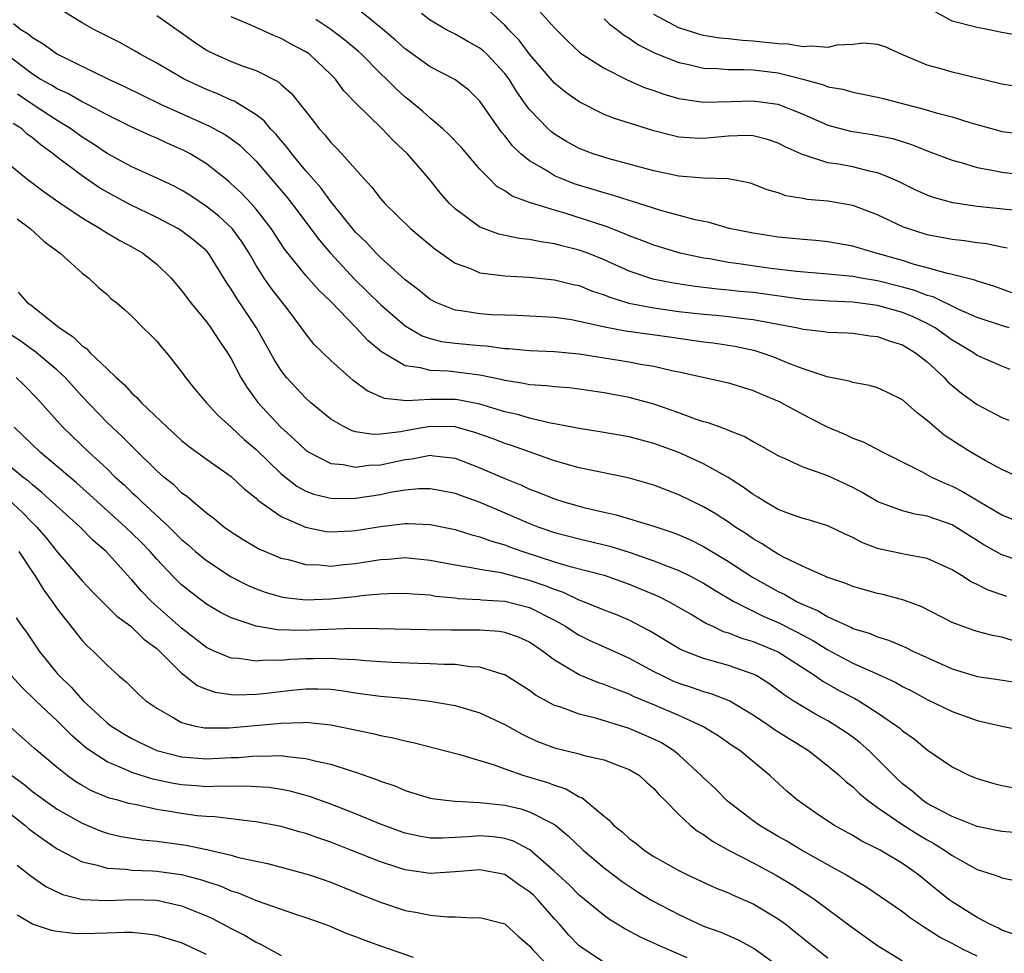
# Model space of a CAD drawing. Units: inches. Extents: x 2574000 to 2577000, y 1551000 to 1554000.
# Drawn here: x 2574150 to 2574229, y 1551923 to 1551998 of the extents above; entities that cross this region are included whole.
import ezdxf

# ---------------------------------------------------------------- set-up
doc = ezdxf.new("R2010")
doc.units = ezdxf.units.IN
doc.header["$MEASUREMENT"] = 0
doc.layers.add('LD25741551_2ft', color=43, linetype='Continuous')

msp = doc.modelspace()

# ---------------------------------------------------------------- linework, layer by layer
at = {"layer": 'LD25741551_2ft'}
for points, elevation in [([(2574231, 1551960.705), (2574229, 1551961.613), (2574227.665, 1551962.335), (2574226.511, 1551963), (2574225.576, 1551963.576), (2574224.368, 1551964.368), (2574223.6, 1551965), (2574223, 1551965.535), (2574222.174, 1551966.174), (2574221, 1551967.213), (2574219.802, 1551967.802), (2574219, 1551968.17), (2574218.361, 1551968.361), (2574217, 1551968.599), (2574216.709, 1551968.709), (2574214.953, 1551969.047), (2574213, 1551969.697), (2574211.87, 1551970.129), (2574210.643, 1551970.643), (2574209.627, 1551971), (2574209.152, 1551971.151), (2574207.502, 1551971.502), (2574205.757, 1551971.756), (2574205, 1551971.841), (2574202.244, 1551972.244), (2574198.727, 1551972.727), (2574197.045, 1551973.045), (2574195, 1551973.517), (2574194.368, 1551973.632), (2574193, 1551973.832), (2574191, 1551973.949), (2574189.991, 1551973.991), (2574189, 1551974.008), (2574187.946, 1551974.054), (2574187, 1551974.116), (2574185.663, 1551974.337), (2574185, 1551974.423), (2574183.522, 1551975), (2574183, 1551975.288), (2574182.064, 1551976.064), (2574181, 1551976.863), (2574179, 1551978.654), (2574178.655, 1551979), (2574177.869, 1551979.869), (2574177, 1551980.7), (2574175, 1551983.158), (2574174.227, 1551984.228), (2574173, 1551985.616), (2574171.859, 1551987), (2574171.497, 1551987.497), (2574171, 1551988.055), (2574170.582, 1551988.582), (2574170.163, 1551989), (2574169.642, 1551989.642), (2574169, 1551990.123), (2574167.23, 1551991.23), (2574167, 1551991.315), (2574165.842, 1551991.842), (2574165, 1551992.166), (2574163.208, 1551993), (2574161, 1551994.297), (2574159.67, 1551995), (2574159.253, 1551995.253), (2574157.968, 1551995.968), (2574157, 1551996.445), (2574155.945, 1551997), (2574155, 1551997.522), (2574152.617, 1551999)], 7242), ([(2574230.403, 1551982.403), (2574227, 1551982.769), (2574225.057, 1551983.057), (2574223.489, 1551983.489), (2574223, 1551983.664), (2574222.078, 1551984.078), (2574220.736, 1551984.735), (2574220.146, 1551985), (2574219, 1551985.468), (2574218.422, 1551985.578), (2574217, 1551985.937), (2574215.845, 1551986.155), (2574215, 1551986.283), (2574213.112, 1551986.888), (2574213, 1551986.911), (2574211.565, 1551987.565), (2574211, 1551987.854), (2574210.146, 1551988.146), (2574209, 1551988.45), (2574208.471, 1551988.471), (2574207, 1551988.421), (2574205, 1551988.217), (2574204.241, 1551988.242), (2574203, 1551988.341), (2574202.458, 1551988.458), (2574201, 1551988.848), (2574200.49, 1551989), (2574197.83, 1551989.831), (2574197, 1551990.166), (2574195, 1551991.167), (2574193.928, 1551991.928), (2574193, 1551992.691), (2574191, 1551994.998), (2574190.147, 1551996.147), (2574189.314, 1551997), (2574189, 1551997.345), (2574187.09, 1551999.09)], 7230), ([(2574191.312, 1551999), (2574193, 1551997.138), (2574194.065, 1551996.065), (2574195.104, 1551995.104), (2574197, 1551993.875), (2574198.915, 1551992.915), (2574200.307, 1551992.307), (2574201, 1551992.085), (2574201.796, 1551991.796), (2574203, 1551991.457), (2574203.379, 1551991.379), (2574205, 1551991.151), (2574207.2, 1551991.2), (2574209, 1551991.267), (2574210.983, 1551990.982), (2574213, 1551990.175), (2574215, 1551989.307), (2574216.821, 1551988.821), (2574218.56, 1551988.56), (2574219, 1551988.481), (2574220.217, 1551988.216), (2574221.74, 1551987.74), (2574223, 1551987.226), (2574225, 1551986.472), (2574225.716, 1551986.284), (2574227, 1551985.891), (2574228.346, 1551985.654), (2574229, 1551985.508), (2574231, 1551985.289)], 7228), ([(2574161, 1551998.122), (2574163, 1551996.724), (2574164.001, 1551996.001), (2574165, 1551995.335), (2574165.217, 1551995.216), (2574165.668, 1551995), (2574167, 1551994.432), (2574167.943, 1551994.057), (2574169, 1551993.691), (2574170.785, 1551992.785), (2574171, 1551992.582), (2574171.854, 1551991.854), (2574173.615, 1551989.615), (2574174.078, 1551989), (2574174.518, 1551988.518), (2574175, 1551987.911), (2574175.458, 1551987.458), (2574175.888, 1551987), (2574177.669, 1551985), (2574178.312, 1551984.312), (2574179, 1551983.394), (2574179.338, 1551983), (2574181.407, 1551981), (2574182.265, 1551980.265), (2574183.365, 1551979.364), (2574185, 1551978.213), (2574186.233, 1551977.767), (2574187, 1551977.425), (2574188.783, 1551977.217), (2574189, 1551977.172), (2574190.926, 1551977.074), (2574193, 1551976.871), (2574194.495, 1551976.496), (2574195, 1551976.397), (2574195.982, 1551975.982), (2574197, 1551975.656), (2574197.456, 1551975.457), (2574198.992, 1551974.993), (2574201, 1551974.606), (2574203, 1551974.323), (2574205, 1551974.087), (2574206.008, 1551974.008), (2574207, 1551973.908), (2574208.245, 1551973.754), (2574209, 1551973.68), (2574212.573, 1551973), (2574213, 1551972.891), (2574214.701, 1551972.701), (2574215, 1551972.64), (2574216.591, 1551972.591), (2574217, 1551972.563), (2574218.365, 1551972.366), (2574219, 1551972.302), (2574219.944, 1551971.943), (2574221, 1551971.628), (2574222.061, 1551971), (2574223, 1551970.255), (2574224.353, 1551969), (2574224.659, 1551968.659), (2574225, 1551968.351), (2574225.738, 1551967.738), (2574227, 1551966.835), (2574229, 1551965.798), (2574229.561, 1551965.561)], 7240), ([(2574229.804, 1551975.804), (2574228.342, 1551976.341), (2574227, 1551976.747), (2574226.828, 1551976.828), (2574225, 1551977.297), (2574224.634, 1551977.366), (2574223, 1551977.835), (2574221.867, 1551978.133), (2574221, 1551978.407), (2574218.883, 1551979), (2574217.432, 1551979.432), (2574217, 1551979.58), (2574215, 1551979.926), (2574214.021, 1551980.021), (2574213, 1551980.093), (2574212.185, 1551980.185), (2574211, 1551980.287), (2574209, 1551980.604), (2574207.046, 1551981), (2574205.46, 1551981.46), (2574204.308, 1551981.692), (2574201.562, 1551982.438), (2574199.194, 1551983.194), (2574199, 1551983.245), (2574197.678, 1551983.678), (2574197, 1551983.854), (2574194.591, 1551984.591), (2574193.545, 1551985), (2574193, 1551985.238), (2574192.356, 1551985.645), (2574191, 1551986.429), (2574190.3, 1551987), (2574189.629, 1551987.629), (2574189, 1551988.445), (2574188.738, 1551988.738), (2574188.544, 1551989), (2574187, 1551991.236), (2574186.105, 1551992.105), (2574184.986, 1551992.986), (2574183, 1551993.996), (2574181, 1551995.427), (2574180.173, 1551996.173), (2574179, 1551997.16), (2574177, 1551998.779)], 7234), ([(2574229.414, 1551979.414), (2574229, 1551979.49), (2574227.758, 1551979.758), (2574227, 1551979.846), (2574225.991, 1551979.991), (2574225, 1551980.096), (2574223, 1551980.474), (2574221.088, 1551981.088), (2574219, 1551982.081), (2574217, 1551982.85), (2574215, 1551983.19), (2574213.331, 1551983.331), (2574213, 1551983.398), (2574211.616, 1551983.617), (2574211, 1551983.845), (2574210.102, 1551984.102), (2574209, 1551984.557), (2574208.66, 1551984.66), (2574206.982, 1551984.982), (2574204.954, 1551985.046), (2574203, 1551985.204), (2574201, 1551985.621), (2574197.401, 1551986.599), (2574196.109, 1551987), (2574195, 1551987.42), (2574193.976, 1551987.976), (2574193, 1551988.568), (2574192.753, 1551988.753), (2574192.488, 1551989), (2574191, 1551990.557), (2574190.802, 1551990.802), (2574190.679, 1551991), (2574189.975, 1551991.976), (2574189.35, 1551993), (2574189, 1551993.462), (2574187.559, 1551995), (2574187.276, 1551995.276), (2574187, 1551995.498), (2574186.03, 1551996.03), (2574185, 1551996.623), (2574184.742, 1551996.742), (2574184.268, 1551997), (2574183, 1551997.751), (2574182.294, 1551998.294)], 7232), ([(2574231, 1551992.281), (2574229, 1551992.592), (2574228.686, 1551992.686), (2574225, 1551993.554), (2574224.208, 1551993.792), (2574223, 1551994.12), (2574220.898, 1551995), (2574219.597, 1551995.597), (2574219, 1551995.776), (2574217.888, 1551995.888), (2574217, 1551995.784), (2574215.725, 1551995.725), (2574215, 1551995.558), (2574213.667, 1551995.667), (2574213, 1551995.593), (2574211.805, 1551995.805), (2574211, 1551995.833), (2574209, 1551996.069), (2574208.118, 1551996.118), (2574207, 1551996.248), (2574206.308, 1551996.308), (2574205, 1551996.518), (2574204.609, 1551996.609), (2574203, 1551997.122), (2574201, 1551998.213)], 7224), ([(2574231, 1551996.396), (2574229, 1551996.763), (2574227.835, 1551997), (2574227, 1551997.142), (2574226.79, 1551997.209), (2574225, 1551997.667), (2574223.495, 1551998.505)], 7222), ([(2574149.468, 1551997.468), (2574150.061, 1551997), (2574150.657, 1551996.657), (2574151, 1551996.343), (2574151.848, 1551995.848), (2574153.017, 1551995), (2574157.115, 1551993), (2574158.407, 1551992.407), (2574161.3, 1551991), (2574164.41, 1551989.59), (2574165.232, 1551989.232), (2574166.523, 1551988.523), (2574167, 1551988.192), (2574167.68, 1551987.679), (2574169, 1551986.395), (2574171.486, 1551983.486), (2574171.868, 1551983), (2574174.067, 1551980.067), (2574174.99, 1551979), (2574176.909, 1551976.909), (2574179, 1551974.869), (2574181, 1551973.173), (2574182.361, 1551972.361), (2574183, 1551972.154), (2574183.905, 1551971.905), (2574185, 1551971.775), (2574187, 1551971.569), (2574187.539, 1551971.539), (2574189, 1551971.339), (2574189.327, 1551971.327), (2574191, 1551971.177), (2574193, 1551971.097), (2574195, 1551970.912), (2574199, 1551970.261), (2574199.918, 1551970.082), (2574201, 1551969.911), (2574202.437, 1551969.564), (2574203, 1551969.455), (2574206.655, 1551968.655), (2574207, 1551968.569), (2574209, 1551967.96), (2574209.661, 1551967.661), (2574211.072, 1551967.072), (2574213, 1551966.03), (2574213.692, 1551965.692), (2574215, 1551965.021), (2574216.416, 1551964.416), (2574217, 1551964.128), (2574217.836, 1551963.836), (2574219.419, 1551963), (2574222.574, 1551961.426), (2574223.35, 1551961), (2574224.474, 1551960.474), (2574225, 1551960.268), (2574225.839, 1551959.839), (2574227.231, 1551959), (2574229, 1551957.96), (2574231, 1551957.125)], 7244), ([(2574229.658, 1551969.658), (2574229, 1551969.907), (2574227, 1551970.786), (2574226.706, 1551971), (2574225.644, 1551971.644), (2574225, 1551972.016), (2574223.638, 1551973), (2574223, 1551973.35), (2574221.871, 1551973.871), (2574221, 1551974.225), (2574219.275, 1551974.725), (2574219, 1551974.798), (2574217, 1551975.077), (2574215.149, 1551975.149), (2574213, 1551975.291), (2574209, 1551975.831), (2574207.929, 1551975.929), (2574207, 1551976.038), (2574206.108, 1551976.107), (2574204.318, 1551976.317), (2574202.584, 1551976.584), (2574200.926, 1551976.926), (2574199, 1551977.567), (2574197, 1551978.465), (2574195.679, 1551979), (2574195, 1551979.255), (2574193.596, 1551979.596), (2574193, 1551979.767), (2574191.912, 1551979.912), (2574191, 1551980.113), (2574190.196, 1551980.196), (2574188.533, 1551980.533), (2574187, 1551981.092), (2574185, 1551982.575), (2574184.547, 1551983), (2574183.828, 1551983.828), (2574182.897, 1551985), (2574181.164, 1551987), (2574180.038, 1551988.038), (2574179.135, 1551989), (2574177.033, 1551991.033), (2574176.06, 1551992.06), (2574175.377, 1551993), (2574175, 1551993.387), (2574173.279, 1551995), (2574173.116, 1551995.116), (2574173, 1551995.192), (2574171.816, 1551995.816), (2574171, 1551996.282), (2574170.477, 1551996.477), (2574168.709, 1551997.29), (2574167, 1551998.015)], 7238), ([(2574229.586, 1551973), (2574229.126, 1551973.126), (2574227, 1551973.824), (2574225.528, 1551974.472), (2574223.479, 1551975.48), (2574223, 1551975.602), (2574221.996, 1551975.997), (2574221, 1551976.272), (2574219, 1551976.782), (2574217.667, 1551977), (2574217, 1551977.129), (2574215, 1551977.322), (2574212.473, 1551977.527), (2574210.189, 1551977.811), (2574207.843, 1551978.157), (2574207, 1551978.266), (2574205.463, 1551978.537), (2574205, 1551978.598), (2574203.112, 1551979), (2574201, 1551979.636), (2574200.024, 1551980.024), (2574199, 1551980.402), (2574198.593, 1551980.593), (2574197.155, 1551981.155), (2574193.746, 1551982.254), (2574193, 1551982.464), (2574191.064, 1551983.064), (2574189.596, 1551983.596), (2574189, 1551984.013), (2574188.375, 1551984.375), (2574187.744, 1551985), (2574187, 1551985.771), (2574185.512, 1551987.512), (2574184.535, 1551988.535), (2574184.023, 1551989), (2574183, 1551989.868), (2574182.407, 1551990.407), (2574181.321, 1551991.321), (2574181, 1551991.563), (2574180.241, 1551992.241), (2574179.489, 1551993), (2574179, 1551993.454), (2574177.469, 1551995), (2574177.226, 1551995.226), (2574176.144, 1551996.144), (2574175, 1551997.007), (2574173.8, 1551997.8)], 7236), ([(2574197, 1551997.858), (2574197.42, 1551997.42), (2574198.006, 1551997), (2574198.558, 1551996.558), (2574199, 1551996.31), (2574199.768, 1551995.768), (2574201.101, 1551995.102), (2574203, 1551994.34), (2574203.823, 1551994.177), (2574205, 1551993.895), (2574206.144, 1551993.856), (2574207, 1551993.778), (2574208.215, 1551993.785), (2574209, 1551993.74), (2574211, 1551993.496), (2574212.978, 1551993), (2574214.572, 1551992.572), (2574215, 1551992.388), (2574216.193, 1551992.193), (2574217, 1551991.941), (2574217.8, 1551991.8), (2574219, 1551991.561), (2574219.436, 1551991.436), (2574222.627, 1551990.627), (2574223.702, 1551990.298), (2574225, 1551989.965), (2574226.505, 1551989.495), (2574228.839, 1551988.839), (2574229, 1551988.8), (2574231, 1551988.54)], 7226), ([(2574231, 1551954.067), (2574229, 1551954.753), (2574227.559, 1551955.559), (2574225, 1551957.148), (2574223, 1551957.861), (2574222.01, 1551958.01), (2574221, 1551958.281), (2574219.007, 1551959.007), (2574217.757, 1551959.757), (2574217, 1551960.156), (2574215, 1551961.086), (2574213, 1551961.806), (2574211.513, 1551962.486), (2574211, 1551962.699), (2574209.548, 1551963.548), (2574209, 1551963.825), (2574208.271, 1551964.272), (2574207, 1551964.749), (2574206.834, 1551964.834), (2574206.32, 1551965), (2574205.362, 1551965.362), (2574205, 1551965.446), (2574204.342, 1551965.658), (2574203, 1551966.155), (2574201, 1551966.857), (2574199.313, 1551967.313), (2574199, 1551967.383), (2574197, 1551967.762), (2574195, 1551968.077), (2574194.17, 1551968.17), (2574193, 1551968.254), (2574192.346, 1551968.346), (2574191, 1551968.406), (2574190.526, 1551968.525), (2574189, 1551968.751), (2574188.81, 1551968.81), (2574187, 1551969.204), (2574184.481, 1551969.519), (2574183, 1551969.558), (2574182.209, 1551969.791), (2574181, 1551969.951), (2574179.082, 1551971.082), (2574177.985, 1551971.985), (2574177.037, 1551973), (2574175, 1551975.105), (2574174.04, 1551976.04), (2574173, 1551977.214), (2574171.296, 1551979.296), (2574170.198, 1551981), (2574169, 1551982.543), (2574168.587, 1551983), (2574167.818, 1551983.818), (2574167, 1551984.594), (2574166.784, 1551984.783), (2574165, 1551986.194), (2574163.686, 1551987), (2574163.241, 1551987.241), (2574163, 1551987.356), (2574161.846, 1551987.846), (2574161, 1551988.244), (2574160.461, 1551988.461), (2574159, 1551989.136), (2574157, 1551990.124), (2574155.377, 1551991), (2574155, 1551991.187), (2574153.844, 1551991.844), (2574153, 1551992.214), (2574152.519, 1551992.519), (2574151.629, 1551993), (2574151, 1551993.39), (2574148.883, 1551995)], 7246), ([(2574229.395, 1551951.395), (2574227.887, 1551951.887), (2574227, 1551952.354), (2574226.554, 1551952.554), (2574225.881, 1551953), (2574225, 1551953.539), (2574223, 1551954.442), (2574221.234, 1551954.766), (2574219.202, 1551955.202), (2574219, 1551955.259), (2574217.732, 1551955.732), (2574217, 1551956.139), (2574216.393, 1551956.394), (2574215, 1551957.082), (2574213.525, 1551957.524), (2574213, 1551957.667), (2574211.982, 1551958.018), (2574211, 1551958.399), (2574209.965, 1551959), (2574209.376, 1551959.377), (2574209, 1551959.586), (2574208.193, 1551960.193), (2574206.969, 1551960.969), (2574205, 1551962.064), (2574203, 1551962.961), (2574201, 1551963.693), (2574199, 1551964.23), (2574196.641, 1551964.641), (2574195, 1551964.895), (2574193, 1551965.286), (2574192.668, 1551965.332), (2574191, 1551965.729), (2574190.026, 1551966.026), (2574189, 1551966.256), (2574187, 1551966.863), (2574185.214, 1551967.214), (2574185, 1551967.242), (2574183, 1551967.239), (2574181.118, 1551967.118), (2574179.319, 1551967.318), (2574177.922, 1551967.922), (2574176.782, 1551968.782), (2574176.529, 1551969), (2574175, 1551970.36), (2574173.67, 1551971.669), (2574173, 1551972.509), (2574172.656, 1551973), (2574171.565, 1551974.435), (2574170.195, 1551976.195), (2574169.648, 1551977), (2574169, 1551978.024), (2574168.44, 1551979), (2574167.885, 1551979.885), (2574167.061, 1551981), (2574165.989, 1551981.989), (2574165, 1551982.77), (2574163.659, 1551983.659), (2574163, 1551984.074), (2574162.394, 1551984.394), (2574161, 1551985.047), (2574159, 1551985.943), (2574157, 1551987.034), (2574155.832, 1551987.832), (2574155, 1551988.341), (2574154.084, 1551989), (2574153, 1551989.665), (2574150.979, 1551990.979), (2574149.805, 1551991.805)], 7248), ([(2574229.857, 1551947.857), (2574229, 1551948.114), (2574228.253, 1551948.253), (2574227, 1551948.586), (2574226.684, 1551948.684), (2574225.8, 1551949), (2574225, 1551949.312), (2574222.551, 1551950.551), (2574221.099, 1551951.099), (2574219.519, 1551951.519), (2574219, 1551951.629), (2574217, 1551952.191), (2574216.437, 1551952.437), (2574215, 1551952.91), (2574213, 1551953.809), (2574211.437, 1551954.563), (2574211, 1551954.798), (2574210.663, 1551955), (2574209.662, 1551955.662), (2574209, 1551956.028), (2574208.425, 1551956.425), (2574207.517, 1551957), (2574207, 1551957.357), (2574206.005, 1551958.004), (2574205, 1551958.594), (2574203, 1551959.576), (2574201, 1551960.353), (2574198.942, 1551960.942), (2574195, 1551961.737), (2574193, 1551962.298), (2574189.534, 1551963.534), (2574189, 1551963.701), (2574188.064, 1551964.064), (2574186.588, 1551964.588), (2574185, 1551965.026), (2574183, 1551965.07), (2574181, 1551964.721), (2574180.642, 1551964.642), (2574179, 1551964.441), (2574178.418, 1551964.418), (2574177, 1551964.64), (2574176.714, 1551964.714), (2574176.127, 1551965), (2574175, 1551965.662), (2574173.377, 1551967), (2574173, 1551967.333), (2574171.435, 1551969), (2574171, 1551969.561), (2574170.446, 1551970.446), (2574170.152, 1551971), (2574169.031, 1551973), (2574167.404, 1551975.404), (2574167, 1551976.109), (2574166.631, 1551976.631), (2574165.161, 1551979), (2574165, 1551979.181), (2574164.016, 1551980.016), (2574163, 1551980.798), (2574162.683, 1551981), (2574161, 1551981.879), (2574158.895, 1551982.895), (2574157, 1551983.913), (2574156.313, 1551984.313), (2574155, 1551985.227), (2574153, 1551986.73), (2574152.674, 1551987), (2574151.699, 1551987.699), (2574151, 1551988.293), (2574150.582, 1551988.582), (2574150.14, 1551989), (2574149.444, 1551989.444)], 7250), ([(2574149, 1551986.26), (2574150.518, 1551985), (2574151.93, 1551983.93), (2574153.11, 1551983.11), (2574155, 1551981.848), (2574156.45, 1551981), (2574156.776, 1551980.776), (2574158.026, 1551980.025), (2574159, 1551979.507), (2574159.876, 1551979), (2574161, 1551978.117), (2574162.162, 1551977), (2574163, 1551976.006), (2574163.74, 1551975), (2574165, 1551973.479), (2574165.355, 1551973), (2574166.001, 1551972.001), (2574166.697, 1551971), (2574167, 1551970.497), (2574167.77, 1551969), (2574168.235, 1551968.235), (2574169.129, 1551967), (2574170.989, 1551965), (2574172.055, 1551964.055), (2574173, 1551963.152), (2574173.225, 1551963), (2574175, 1551962.089), (2574175.994, 1551962.005), (2574177, 1551961.791), (2574178.057, 1551961.943), (2574179, 1551961.977), (2574181, 1551962.416), (2574181.537, 1551962.463), (2574183, 1551962.754), (2574183.296, 1551962.704), (2574185, 1551962.51), (2574187, 1551961.75), (2574189, 1551960.879), (2574190.341, 1551960.341), (2574191, 1551960.026), (2574191.752, 1551959.752), (2574193, 1551959.236), (2574193.75, 1551959), (2574195, 1551958.643), (2574195.479, 1551958.521), (2574197, 1551958.172), (2574197.969, 1551957.969), (2574201, 1551957.045), (2574202.537, 1551956.537), (2574203, 1551956.358), (2574203.937, 1551955.937), (2574205, 1551955.408), (2574207, 1551954.203), (2574208.947, 1551952.947), (2574211, 1551951.792), (2574211.539, 1551951.539), (2574212.466, 1551951), (2574213, 1551950.74), (2574214.226, 1551950.226), (2574215, 1551949.756), (2574216.888, 1551948.888), (2574217, 1551948.825), (2574218.405, 1551948.405), (2574219, 1551948.138), (2574219.883, 1551947.883), (2574221.284, 1551947.285), (2574221.846, 1551947), (2574225, 1551945.563), (2574227, 1551944.952), (2574228.713, 1551944.713), (2574230.45, 1551944.45)], 7252), ([(2574149.756, 1551981.756), (2574150.818, 1551981), (2574151.95, 1551979.95), (2574153.235, 1551979), (2574155, 1551977.385), (2574155.526, 1551977), (2574156.283, 1551976.283), (2574157, 1551975.67), (2574157.344, 1551975.344), (2574157.785, 1551975), (2574158.439, 1551974.439), (2574159, 1551973.932), (2574159.918, 1551973), (2574160.473, 1551972.473), (2574161, 1551971.924), (2574161.411, 1551971.41), (2574161.774, 1551971), (2574163, 1551969.447), (2574163.309, 1551969), (2574164.07, 1551968.07), (2574164.972, 1551967), (2574165.948, 1551965.948), (2574167, 1551965.007), (2574168.03, 1551964.03), (2574169, 1551963.218), (2574171, 1551961.263), (2574172.263, 1551960.263), (2574173, 1551959.869), (2574173.627, 1551959.627), (2574175, 1551959.298), (2574175.277, 1551959.277), (2574177, 1551959.292), (2574179, 1551959.603), (2574179.771, 1551959.771), (2574181, 1551959.975), (2574182.078, 1551960.078), (2574183, 1551960.085), (2574183.914, 1551959.915), (2574185, 1551959.7), (2574185.501, 1551959.501), (2574187, 1551958.986), (2574189, 1551958.132), (2574191, 1551957.251), (2574191.654, 1551957), (2574193, 1551956.536), (2574195, 1551956.024), (2574197.45, 1551955.45), (2574199, 1551954.95), (2574201, 1551954.264), (2574202.226, 1551953.774), (2574203, 1551953.491), (2574203.99, 1551953), (2574205, 1551952.461), (2574205.897, 1551951.897), (2574207.419, 1551951), (2574209.805, 1551949.805), (2574211, 1551949.293), (2574212.524, 1551948.524), (2574213.83, 1551947.83), (2574215, 1551947.099), (2574217, 1551946.035), (2574219.303, 1551945), (2574220.461, 1551944.461), (2574221, 1551944.148), (2574221.768, 1551943.768), (2574223, 1551943.109), (2574225, 1551942.137), (2574227, 1551941.427), (2574229, 1551940.952), (2574230.636, 1551940.636)], 7254), ([(2574149.861, 1551975.861), (2574150.613, 1551975), (2574150.855, 1551974.855), (2574153.164, 1551973), (2574154.286, 1551972.286), (2574155, 1551971.555), (2574155.339, 1551971.339), (2574155.64, 1551971), (2574157, 1551969.695), (2574157.736, 1551969), (2574158.414, 1551968.414), (2574159, 1551967.757), (2574159.407, 1551967.407), (2574159.752, 1551967), (2574161.825, 1551965), (2574162.45, 1551964.45), (2574163, 1551963.936), (2574163.518, 1551963.518), (2574165, 1551962.44), (2574167, 1551961.047), (2574168.038, 1551960.038), (2574169, 1551959.297), (2574169.144, 1551959.144), (2574171, 1551957.813), (2574172.957, 1551956.957), (2574174.629, 1551956.629), (2574175, 1551956.59), (2574176.661, 1551956.661), (2574177, 1551956.69), (2574179, 1551957.022), (2574180.778, 1551957.222), (2574181, 1551957.262), (2574181.264, 1551957.264), (2574183, 1551957.175), (2574185, 1551956.773), (2574186.351, 1551956.351), (2574187, 1551956.2), (2574187.854, 1551955.855), (2574189, 1551955.54), (2574189.381, 1551955.381), (2574190.466, 1551955), (2574193, 1551954.184), (2574194.169, 1551953.831), (2574197, 1551953.097), (2574199, 1551952.381), (2574201.387, 1551951.387), (2574202.173, 1551951), (2574204.082, 1551949.918), (2574205.229, 1551949.229), (2574205.733, 1551949), (2574206.584, 1551948.584), (2574207, 1551948.463), (2574208.036, 1551948.036), (2574209, 1551947.761), (2574210.861, 1551947), (2574211, 1551946.931), (2574214.015, 1551945), (2574214.588, 1551944.588), (2574215.867, 1551943.867), (2574217.18, 1551943.18), (2574217.496, 1551943), (2574219, 1551942.036), (2574220.526, 1551941), (2574220.795, 1551940.795), (2574221, 1551940.591), (2574221.935, 1551939.935), (2574223, 1551939.045), (2574225, 1551937.69), (2574226.384, 1551937), (2574227, 1551936.746), (2574228.349, 1551936.349), (2574229, 1551936.185), (2574230.006, 1551936.006)], 7256), ([(2574231, 1551932.318), (2574229, 1551932.478), (2574228.58, 1551932.58), (2574227, 1551932.891), (2574225, 1551933.684), (2574223.562, 1551934.438), (2574223, 1551934.751), (2574222.622, 1551935), (2574221.749, 1551935.749), (2574221, 1551936.33), (2574220.643, 1551936.643), (2574219, 1551938.32), (2574218.294, 1551939), (2574217.61, 1551939.61), (2574217, 1551940.071), (2574216.46, 1551940.46), (2574215.652, 1551941), (2574215, 1551941.389), (2574213.951, 1551941.951), (2574213, 1551942.505), (2574212.215, 1551943), (2574211.479, 1551943.48), (2574210.338, 1551944.338), (2574209.276, 1551945), (2574209, 1551945.144), (2574207, 1551945.834), (2574205, 1551946.397), (2574203.452, 1551947), (2574203.137, 1551947.138), (2574203, 1551947.216), (2574200.636, 1551948.636), (2574199, 1551949.474), (2574197.94, 1551949.94), (2574197, 1551950.296), (2574195.271, 1551951), (2574195, 1551951.097), (2574193.72, 1551951.72), (2574193, 1551951.94), (2574192.26, 1551952.26), (2574191, 1551952.688), (2574188.718, 1551953.283), (2574187, 1551953.557), (2574186.292, 1551953.708), (2574185, 1551953.908), (2574183, 1551954.295), (2574181, 1551954.488), (2574179.621, 1551954.379), (2574179, 1551954.344), (2574177, 1551954.022), (2574176.056, 1551953.944), (2574175, 1551953.816), (2574174.091, 1551953.909), (2574173, 1551953.934), (2574171.699, 1551954.301), (2574171, 1551954.449), (2574169.683, 1551955), (2574169.206, 1551955.206), (2574167.955, 1551955.955), (2574167, 1551956.56), (2574166.38, 1551957), (2574165.626, 1551957.627), (2574165, 1551958.084), (2574163.433, 1551959.434), (2574163, 1551959.737), (2574162.363, 1551960.363), (2574161.567, 1551961), (2574161, 1551961.501), (2574159.248, 1551963.248), (2574159, 1551963.473), (2574158.246, 1551964.245), (2574157.412, 1551965), (2574157, 1551965.395), (2574155, 1551967.467), (2574153.633, 1551969), (2574153, 1551969.596), (2574151.147, 1551971.147), (2574151, 1551971.239), (2574149.978, 1551971.978), (2574148.343, 1551973)], 7258), ([(2574149.699, 1551969), (2574150.366, 1551968.366), (2574151.344, 1551967.344), (2574153.443, 1551965), (2574155.548, 1551963), (2574157, 1551961.653), (2574157.664, 1551961), (2574158.367, 1551960.367), (2574159, 1551959.744), (2574159.394, 1551959.394), (2574159.788, 1551959), (2574161.963, 1551957), (2574162.494, 1551956.494), (2574163, 1551955.977), (2574163.535, 1551955.534), (2574164.13, 1551955), (2574165, 1551954.274), (2574166.979, 1551952.979), (2574168.297, 1551952.297), (2574169, 1551951.995), (2574169.734, 1551951.734), (2574171, 1551951.369), (2574171.31, 1551951.311), (2574173, 1551951.131), (2574175, 1551951.195), (2574177, 1551951.393), (2574177.462, 1551951.462), (2574179, 1551951.597), (2574179.634, 1551951.634), (2574181, 1551951.665), (2574181.6, 1551951.6), (2574183, 1551951.511), (2574183.43, 1551951.43), (2574185, 1551951.277), (2574185.242, 1551951.241), (2574187, 1551951.151), (2574187.131, 1551951.131), (2574189, 1551951.022), (2574191, 1551950.506), (2574193, 1551949.498), (2574193.901, 1551949), (2574194.546, 1551948.546), (2574195, 1551948.278), (2574195.856, 1551947.856), (2574197.238, 1551947.238), (2574199, 1551946.424), (2574201, 1551945.362), (2574201.714, 1551945), (2574202.591, 1551944.591), (2574203, 1551944.424), (2574204.072, 1551944.072), (2574205, 1551943.737), (2574205.585, 1551943.585), (2574207.035, 1551943.036), (2574207.098, 1551943), (2574209, 1551941.883), (2574210.29, 1551941), (2574210.697, 1551940.697), (2574213.428, 1551939), (2574215, 1551937.777), (2574215.932, 1551937), (2574216.483, 1551936.483), (2574217, 1551936.081), (2574217.532, 1551935.532), (2574218.177, 1551935), (2574219, 1551934.411), (2574221.027, 1551933.027), (2574222.251, 1551932.251), (2574223, 1551931.807), (2574223.525, 1551931.525), (2574224.374, 1551931), (2574225, 1551930.551), (2574227, 1551929.446), (2574228.367, 1551929), (2574228.833, 1551928.833), (2574229, 1551928.749), (2574230.47, 1551928.47)], 7260), ([(2574230.155, 1551924.155), (2574229, 1551924.561), (2574228.723, 1551924.723), (2574228.097, 1551925), (2574227, 1551925.58), (2574225, 1551926.822), (2574224.756, 1551927), (2574223.781, 1551927.781), (2574222.303, 1551929), (2574221, 1551929.921), (2574219.196, 1551931), (2574219, 1551931.108), (2574217.724, 1551931.724), (2574217, 1551932.158), (2574215.482, 1551933), (2574213.997, 1551933.997), (2574213, 1551934.691), (2574212.563, 1551935), (2574211.718, 1551935.718), (2574210.342, 1551937), (2574207.912, 1551939), (2574207.351, 1551939.351), (2574206.175, 1551940.175), (2574204.934, 1551940.934), (2574203, 1551941.812), (2574201, 1551942.683), (2574199.36, 1551943.359), (2574199, 1551943.541), (2574197.926, 1551943.925), (2574197, 1551944.321), (2574196.483, 1551944.483), (2574195, 1551945.084), (2574193, 1551946.265), (2574192.041, 1551947), (2574191, 1551947.705), (2574190.118, 1551948.119), (2574189, 1551948.503), (2574188.576, 1551948.576), (2574187, 1551948.676), (2574184.678, 1551948.677), (2574182.702, 1551948.702), (2574178.801, 1551948.8), (2574176.817, 1551948.817), (2574172.659, 1551948.659), (2574170.715, 1551948.715), (2574169.01, 1551949.009), (2574167, 1551949.673), (2574166.116, 1551950.116), (2574165, 1551950.779), (2574163.731, 1551951.731), (2574163, 1551952.327), (2574162.32, 1551953), (2574161, 1551954.395), (2574160.48, 1551955), (2574159.751, 1551955.751), (2574159, 1551956.493), (2574158.47, 1551957), (2574156.232, 1551959), (2574155.594, 1551959.594), (2574154.531, 1551960.531), (2574153, 1551961.852), (2574151.617, 1551963), (2574149.538, 1551965)], 7262), ([(2574227, 1551922.453), (2574225.889, 1551923), (2574225, 1551923.478), (2574223.988, 1551923.987), (2574223, 1551924.641), (2574222.762, 1551924.762), (2574221.566, 1551925.566), (2574221, 1551926.016), (2574219.239, 1551927.238), (2574218.042, 1551928.042), (2574217, 1551928.648), (2574216.792, 1551928.792), (2574216.437, 1551929), (2574212.869, 1551931), (2574211.701, 1551931.701), (2574211, 1551932.096), (2574209.463, 1551933), (2574209, 1551933.341), (2574206.936, 1551934.936), (2574205.936, 1551935.936), (2574205, 1551936.803), (2574204.817, 1551937), (2574203, 1551938.665), (2574202.583, 1551939), (2574201.613, 1551939.613), (2574201, 1551939.913), (2574199, 1551940.77), (2574196.422, 1551941.578), (2574195, 1551941.924), (2574193.524, 1551942.476), (2574193, 1551942.633), (2574191.467, 1551943.467), (2574191, 1551943.817), (2574189, 1551945.101), (2574188.872, 1551945.128), (2574187, 1551945.717), (2574186.257, 1551945.743), (2574185, 1551945.915), (2574184.086, 1551945.914), (2574183, 1551945.987), (2574182.002, 1551945.998), (2574179.917, 1551946.083), (2574177.791, 1551946.209), (2574177, 1551946.288), (2574175.66, 1551946.34), (2574175, 1551946.41), (2574173.626, 1551946.374), (2574173, 1551946.376), (2574171.685, 1551946.315), (2574171, 1551946.239), (2574169.743, 1551946.257), (2574169, 1551946.182), (2574167.609, 1551946.391), (2574167, 1551946.423), (2574165.608, 1551947), (2574165, 1551947.285), (2574163, 1551948.85), (2574160.588, 1551951), (2574159.799, 1551951.799), (2574159, 1551952.73), (2574158.863, 1551952.863), (2574156.927, 1551955), (2574155.891, 1551955.891), (2574154.809, 1551957), (2574151.766, 1551959.766), (2574151, 1551960.362), (2574150.669, 1551960.669), (2574150.219, 1551961), (2574147.782, 1551963)], 7264), ([(2574149.133, 1551959.133), (2574150.182, 1551958.182), (2574151, 1551957.302), (2574151.315, 1551957), (2574152.103, 1551956.103), (2574153, 1551954.979), (2574155, 1551952.65), (2574155.799, 1551951.799), (2574157.8, 1551949.8), (2574158.904, 1551949), (2574159, 1551948.921), (2574159.966, 1551947.966), (2574161, 1551947.198), (2574161.217, 1551947), (2574163, 1551945.213), (2574163.288, 1551945), (2574164.241, 1551944.241), (2574165, 1551943.926), (2574165.689, 1551943.689), (2574167, 1551943.502), (2574167.479, 1551943.479), (2574169, 1551943.534), (2574169.591, 1551943.59), (2574171.863, 1551943.863), (2574173, 1551943.976), (2574173.973, 1551943.973), (2574175, 1551943.926), (2574175.829, 1551943.829), (2574177, 1551943.636), (2574177.575, 1551943.574), (2574179, 1551943.365), (2574181.186, 1551943.186), (2574182.984, 1551942.984), (2574185, 1551942.614), (2574187, 1551942.045), (2574189, 1551941.103), (2574190.344, 1551940.344), (2574191, 1551940.031), (2574191.71, 1551939.71), (2574193, 1551939.212), (2574195, 1551938.727), (2574195.391, 1551938.609), (2574197, 1551938.251), (2574198.23, 1551937.77), (2574199, 1551937.488), (2574199.831, 1551937), (2574200.439, 1551936.439), (2574201, 1551935.951), (2574201.427, 1551935.427), (2574201.879, 1551935), (2574203, 1551933.869), (2574203.913, 1551933), (2574204.512, 1551932.512), (2574205, 1551932.235), (2574205.707, 1551931.707), (2574207.001, 1551931), (2574209, 1551929.957), (2574210.778, 1551929), (2574212.176, 1551928.176), (2574213.397, 1551927.397), (2574213.969, 1551927), (2574217, 1551924.73), (2574219, 1551923.327), (2574221, 1551922.074)], 7266), ([(2574149.912, 1551955), (2574151, 1551953.348), (2574151.247, 1551953), (2574151.906, 1551951.906), (2574152.593, 1551951), (2574153, 1551950.393), (2574155, 1551947.857), (2574155.412, 1551947.412), (2574155.887, 1551947), (2574157, 1551945.859), (2574157.954, 1551945), (2574158.534, 1551944.533), (2574159.522, 1551943.522), (2574160.125, 1551943), (2574161, 1551942.404), (2574162.332, 1551941.668), (2574163, 1551941.265), (2574164.02, 1551941), (2574164.837, 1551940.837), (2574165, 1551940.821), (2574166.825, 1551940.825), (2574171, 1551941.213), (2574172.751, 1551941.249), (2574173, 1551941.276), (2574173.264, 1551941.264), (2574175, 1551941.075), (2574178.376, 1551940.376), (2574179, 1551940.209), (2574180.028, 1551940.027), (2574181, 1551939.772), (2574181.644, 1551939.644), (2574185.288, 1551938.712), (2574188.147, 1551937.853), (2574189, 1551937.528), (2574190.532, 1551937), (2574192.428, 1551936.427), (2574193, 1551936.206), (2574193.928, 1551935.927), (2574195, 1551935.281), (2574195.211, 1551935.211), (2574197, 1551933.713), (2574197.411, 1551933.411), (2574197.75, 1551933), (2574198.452, 1551932.452), (2574199, 1551931.937), (2574199.554, 1551931.554), (2574200.218, 1551931), (2574201, 1551930.489), (2574203, 1551929.358), (2574203.717, 1551929), (2574205.96, 1551927.96), (2574207, 1551927.554), (2574207.368, 1551927.368), (2574209, 1551926.674), (2574211, 1551925.467), (2574211.637, 1551925), (2574212.403, 1551924.403), (2574214.13, 1551923), (2574215, 1551922.332)], 7268), ([(2574149.685, 1551949.685), (2574150.148, 1551949), (2574150.511, 1551948.511), (2574151.546, 1551947), (2574153, 1551945.208), (2574153.175, 1551945), (2574154.102, 1551944.102), (2574155.067, 1551943), (2574157, 1551941.232), (2574157.301, 1551941), (2574158.341, 1551940.341), (2574159, 1551939.968), (2574159.645, 1551939.645), (2574161, 1551939.009), (2574163, 1551938.488), (2574165, 1551938.331), (2574167, 1551938.437), (2574167.549, 1551938.451), (2574169, 1551938.587), (2574169.442, 1551938.558), (2574171, 1551938.6), (2574171.488, 1551938.512), (2574173, 1551938.372), (2574173.866, 1551938.134), (2574175, 1551937.902), (2574176.636, 1551937.364), (2574177, 1551937.265), (2574178.682, 1551936.683), (2574179, 1551936.539), (2574180.152, 1551936.152), (2574181, 1551935.784), (2574183, 1551935.182), (2574183.147, 1551935.148), (2574184.249, 1551935), (2574185, 1551934.918), (2574187, 1551934.818), (2574189, 1551934.597), (2574190.307, 1551934.307), (2574191, 1551934.078), (2574193, 1551933.054), (2574193.075, 1551933), (2574194.124, 1551932.124), (2574195.308, 1551931), (2574197, 1551929.577), (2574198.459, 1551928.459), (2574199.665, 1551927.665), (2574200.752, 1551927), (2574201, 1551926.854), (2574203, 1551925.818), (2574205, 1551924.886), (2574206.384, 1551924.384), (2574207.788, 1551923.788), (2574209.077, 1551923.077), (2574211, 1551921.684)], 7270), ([(2574203.667, 1551922.333), (2574201.346, 1551923.346), (2574201, 1551923.519), (2574199.967, 1551923.966), (2574198.663, 1551924.663), (2574197.417, 1551925.417), (2574197, 1551925.722), (2574195, 1551927.365), (2574194.194, 1551928.194), (2574193, 1551929.268), (2574191.008, 1551931.007), (2574189.714, 1551931.715), (2574189, 1551931.936), (2574188.065, 1551932.065), (2574187, 1551932.152), (2574186.065, 1551932.065), (2574183.952, 1551931.952), (2574183, 1551931.964), (2574182.113, 1551932.112), (2574181, 1551932.353), (2574180.518, 1551932.518), (2574179, 1551933.066), (2574177, 1551933.901), (2574175, 1551934.685), (2574173.298, 1551935.298), (2574171.728, 1551935.728), (2574171, 1551935.866), (2574170.017, 1551936.017), (2574169, 1551936.088), (2574168.137, 1551936.137), (2574167, 1551936.105), (2574166.131, 1551936.131), (2574165, 1551936.088), (2574164.162, 1551936.162), (2574163, 1551936.235), (2574162.342, 1551936.341), (2574160.691, 1551936.691), (2574159, 1551937.239), (2574158.545, 1551937.455), (2574157, 1551938.092), (2574155.612, 1551939), (2574155.257, 1551939.257), (2574154.181, 1551940.181), (2574153, 1551941.38), (2574151.26, 1551943), (2574150.117, 1551944.117), (2574149.317, 1551945)], 7272), ([(2574197, 1551921.957), (2574195.165, 1551923.165), (2574195, 1551923.3), (2574194.143, 1551924.143), (2574193.437, 1551925), (2574193, 1551925.474), (2574191.663, 1551927), (2574191.334, 1551927.334), (2574191, 1551927.644), (2574190.179, 1551928.178), (2574189, 1551929.022), (2574187, 1551929.4), (2574185, 1551929.239), (2574183, 1551929.124), (2574181, 1551929.4), (2574180.394, 1551929.606), (2574179, 1551930.043), (2574176.619, 1551931), (2574175, 1551931.63), (2574173.968, 1551931.968), (2574173, 1551932.325), (2574172.461, 1551932.461), (2574171, 1551932.889), (2574169, 1551933.274), (2574168.708, 1551933.292), (2574165.663, 1551933.663), (2574165, 1551933.685), (2574164.239, 1551933.76), (2574163, 1551933.932), (2574161.865, 1551934.135), (2574161, 1551934.266), (2574159.376, 1551934.624), (2574158.741, 1551934.741), (2574157.868, 1551935), (2574157.179, 1551935.179), (2574155.761, 1551935.761), (2574155, 1551936.186), (2574154.493, 1551936.493), (2574153.783, 1551937), (2574153, 1551937.626), (2574151.161, 1551939.16), (2574149, 1551941.091)], 7274), ([(2574149.351, 1551937), (2574150.292, 1551936.292), (2574151, 1551935.7), (2574151.962, 1551935), (2574153, 1551934.297), (2574155, 1551933.15), (2574156.524, 1551932.524), (2574157, 1551932.364), (2574158.1, 1551932.099), (2574159.823, 1551931.823), (2574161, 1551931.72), (2574163.378, 1551931.379), (2574165.031, 1551931.03), (2574167, 1551930.586), (2574167.589, 1551930.411), (2574169.91, 1551929.91), (2574173, 1551929.095), (2574173.287, 1551929), (2574175, 1551928.409), (2574177.415, 1551927.415), (2574179, 1551926.794), (2574181, 1551926.142), (2574181.977, 1551925.977), (2574183, 1551925.748), (2574184.381, 1551925.619), (2574185, 1551925.623), (2574186.443, 1551925.557), (2574187, 1551925.58), (2574189, 1551925.067), (2574190.081, 1551924.081), (2574191, 1551923.291), (2574191.227, 1551923), (2574193, 1551921.187)], 7276), ([(2574149, 1551934.087), (2574150.383, 1551933), (2574150.707, 1551932.708), (2574151, 1551932.483), (2574151.86, 1551931.86), (2574153, 1551931.107), (2574155, 1551930.042), (2574156.228, 1551929.772), (2574157, 1551929.527), (2574158.545, 1551929.455), (2574159, 1551929.389), (2574160.665, 1551929.335), (2574161, 1551929.308), (2574163, 1551929.026), (2574164.602, 1551928.602), (2574165, 1551928.459), (2574166.111, 1551928.111), (2574167, 1551927.724), (2574167.558, 1551927.558), (2574169.078, 1551926.922), (2574171, 1551926.234), (2574172.156, 1551925.844), (2574173, 1551925.579), (2574174.591, 1551925), (2574175, 1551924.843), (2574176.285, 1551924.284), (2574177, 1551924.043), (2574177.745, 1551923.745), (2574179, 1551923.286), (2574181.63, 1551922.37)], 7278), ([(2574149.776, 1551929.776), (2574150.89, 1551928.89), (2574152.062, 1551928.062), (2574153.42, 1551927.421), (2574155.031, 1551927.031), (2574157, 1551926.948), (2574159, 1551927.033), (2574161, 1551926.976), (2574163, 1551926.52), (2574165, 1551925.699), (2574165.483, 1551925.483), (2574167, 1551924.679), (2574168.122, 1551924.122), (2574169, 1551923.581), (2574169.411, 1551923.411), (2574171, 1551922.528)], 7280), ([(2574165, 1551922.609), (2574163, 1551923.521), (2574161, 1551924.136), (2574160.243, 1551924.243), (2574159, 1551924.363), (2574158.375, 1551924.376), (2574157, 1551924.311), (2574155, 1551924.263), (2574154.291, 1551924.291), (2574153, 1551924.438), (2574152.529, 1551924.528), (2574151, 1551925.029), (2574149.772, 1551925.772)], 7282)]:
    msp.add_lwpolyline(points, dxfattribs=dict(at, elevation=elevation))

doc.saveas('drawing.dxf')
